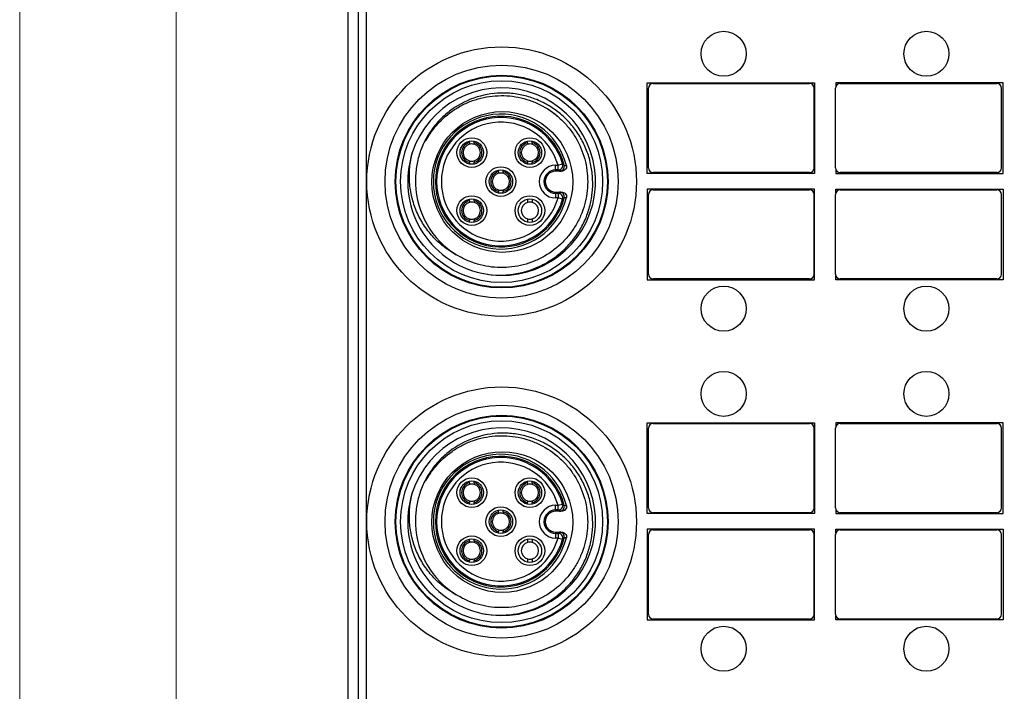
# Model space of a CAD drawing. Units: millimetres. Extents: x -263 to 1223, y 3353 to 4527.
# Drawn here: x -263 to -200, y 3904 to 3947 of the extents above; entities that cross this region are included whole.
import ezdxf

# ---------------------------------------------------------------- set-up
doc = ezdxf.new("R2010")
doc.units = ezdxf.units.MM
doc.layers.get('0').update_dxf_attribs({"lineweight": 18})
doc.layers.add('DWG', color=7, linetype='Continuous', lineweight=30)

msp = doc.modelspace()

# ---------------------------------------------------------------- linework, layer by layer
for points in [[(-263.402, 3982.596), (33.598, 3982.596), (33.598, 3772.596), (-263.402, 3772.596)], [(-253.402, 3972.596), (23.598, 3972.596), (23.598, 3782.596), (-253.402, 3782.596)]]:
    msp.add_lwpolyline(points, close=True)
at = {"layer": 'DWG', "linetype": 'Continuous'}
for p, q in [((-242.436, 3963.923), (-242.436, 3844.432)), ((-241.755, 3844.432), (-241.755, 3963.923)), ((-241.255, 3963.923), (-241.255, 3844.433)), ((-223.312, 3937.345), (-223.312, 3943.145)), ((-223.312, 3943.145), (-212.618, 3943.145)), ((-222.923, 3943.095), (-212.923, 3943.095)), ((-212.618, 3943.145), (-212.618, 3937.345)), ((-200.56, 3943.145), (-211.253, 3943.145)), ((-211.253, 3943.145), (-211.253, 3942.877)), ((-210.965, 3943.095), (-200.965, 3943.095)), ((-200.56, 3937.345), (-200.56, 3943.145)), ((-223.223, 3937.695), (-223.223, 3942.795)), ((-212.623, 3937.695), (-212.623, 3942.795)), ((-211.265, 3937.695), (-211.265, 3942.795)), ((-200.665, 3937.695), (-200.665, 3942.795)), ((-234.658, 3939.309), (-234.658, 3939.411)), ((-234.658, 3939.309), (-234.658, 3939.205)), ((-234.358, 3939.309), (-234.358, 3939.411)), ((-234.358, 3939.309), (-234.358, 3939.205)), ((-230.946, 3939.309), (-230.946, 3939.411)), ((-230.946, 3939.309), (-230.946, 3939.205)), ((-230.646, 3939.309), (-230.646, 3939.411)), ((-230.646, 3939.309), (-230.646, 3939.205)), ((-234.658, 3938.147), (-234.658, 3938.044)), ((-234.658, 3937.941), (-234.658, 3938.044)), ((-234.358, 3938.147), (-234.358, 3938.044)), ((-234.358, 3937.941), (-234.358, 3938.044)), ((-230.946, 3938.147), (-230.946, 3938.044)), ((-230.946, 3937.941), (-230.946, 3938.044)), ((-230.646, 3938.147), (-230.646, 3938.044)), ((-230.646, 3937.941), (-230.646, 3938.044)), ((-229.152, 3937.868), (-228.997, 3937.868)), ((-229.152, 3937.568), (-229.152, 3937.868)), ((-228.997, 3937.868), (-228.708, 3937.95)), ((-228.997, 3937.568), (-228.997, 3937.868)), ((-232.802, 3937.453), (-232.802, 3937.555)), ((-232.802, 3937.453), (-232.802, 3937.349)), ((-232.502, 3937.453), (-232.502, 3937.555)), ((-232.502, 3937.453), (-232.502, 3937.349)), ((-229.152, 3937.486), (-229.152, 3937.568)), ((-228.997, 3937.568), (-229.152, 3937.568)), ((-228.79, 3937.486), (-229.152, 3937.486)), ((-212.618, 3937.345), (-223.312, 3937.345)), ((-212.923, 3937.395), (-222.923, 3937.395)), ((-211.253, 3937.613), (-211.253, 3937.345)), ((-211.253, 3937.345), (-200.56, 3937.345)), ((-200.965, 3937.395), (-210.965, 3937.395)), ((-232.802, 3936.291), (-232.802, 3936.188)), ((-232.802, 3936.085), (-232.802, 3936.188)), ((-232.502, 3936.291), (-232.502, 3936.188)), ((-232.502, 3936.085), (-232.502, 3936.188)), ((-229.152, 3936.155), (-228.79, 3936.155)), ((-229.152, 3936.155), (-229.152, 3936.073)), ((-229.152, 3936.073), (-228.997, 3936.073)), ((-229.152, 3936.073), (-229.152, 3935.773)), ((-228.997, 3936.073), (-228.997, 3935.773)), ((-212.618, 3936.345), (-223.312, 3936.345)), ((-223.312, 3936.345), (-223.312, 3930.545)), ((-223.223, 3930.895), (-223.223, 3935.995)), ((-222.923, 3936.295), (-212.923, 3936.295)), ((-212.623, 3930.895), (-212.623, 3935.995)), ((-212.618, 3930.545), (-212.618, 3936.345)), ((-211.265, 3930.895), (-211.265, 3935.995)), ((-211.253, 3936.345), (-200.56, 3936.345)), ((-211.253, 3936.077), (-211.253, 3936.345)), ((-210.965, 3936.295), (-200.965, 3936.295)), ((-200.665, 3930.895), (-200.665, 3935.995)), ((-200.56, 3936.345), (-200.56, 3930.545)), ((-234.658, 3935.597), (-234.658, 3935.699)), ((-234.658, 3935.597), (-234.658, 3935.493)), ((-234.358, 3935.597), (-234.358, 3935.699)), ((-234.358, 3935.597), (-234.358, 3935.493)), ((-230.946, 3935.684), (-230.946, 3935.493)), ((-230.646, 3935.685), (-230.646, 3935.493)), ((-228.997, 3935.773), (-229.152, 3935.773)), ((-228.708, 3935.69), (-228.997, 3935.773)), ((-234.658, 3934.435), (-234.658, 3934.332)), ((-234.658, 3934.229), (-234.658, 3934.332)), ((-234.358, 3934.435), (-234.358, 3934.332)), ((-234.358, 3934.229), (-234.358, 3934.332)), ((-230.946, 3934.435), (-230.946, 3934.24)), ((-230.646, 3934.435), (-230.646, 3934.241)), ((-223.312, 3930.545), (-212.618, 3930.545)), ((-212.923, 3930.595), (-222.923, 3930.595)), ((-211.253, 3930.545), (-211.253, 3930.813)), ((-200.56, 3930.545), (-211.253, 3930.545)), ((-200.965, 3930.595), (-210.965, 3930.595)), ((-223.312, 3921.395), (-212.618, 3921.395)), ((-223.312, 3915.595), (-223.312, 3921.395)), ((-223.223, 3915.945), (-223.223, 3921.045)), ((-222.923, 3921.345), (-212.923, 3921.345)), ((-212.623, 3915.945), (-212.623, 3921.045)), ((-212.618, 3921.395), (-212.618, 3915.595)), ((-211.265, 3915.945), (-211.265, 3921.045)), ((-211.253, 3921.395), (-211.253, 3921.127)), ((-200.56, 3921.395), (-211.253, 3921.395)), ((-210.965, 3921.345), (-200.965, 3921.345)), ((-200.665, 3915.945), (-200.665, 3921.045)), ((-200.56, 3915.595), (-200.56, 3921.395)), ((-234.658, 3917.559), (-234.658, 3917.661)), ((-234.358, 3917.559), (-234.358, 3917.661)), ((-230.946, 3917.559), (-230.946, 3917.661)), ((-230.646, 3917.559), (-230.646, 3917.661)), ((-234.658, 3917.559), (-234.658, 3917.455)), ((-234.358, 3917.559), (-234.358, 3917.455)), ((-230.946, 3917.559), (-230.946, 3917.455)), ((-230.646, 3917.559), (-230.646, 3917.455)), ((-234.658, 3916.397), (-234.658, 3916.294)), ((-234.358, 3916.397), (-234.358, 3916.294)), ((-230.946, 3916.397), (-230.946, 3916.294)), ((-230.646, 3916.397), (-230.646, 3916.294)), ((-234.658, 3916.191), (-234.658, 3916.294)), ((-234.358, 3916.191), (-234.358, 3916.294)), ((-232.802, 3915.703), (-232.802, 3915.805)), ((-232.502, 3915.703), (-232.502, 3915.805)), ((-230.946, 3916.191), (-230.946, 3916.294)), ((-230.646, 3916.191), (-230.646, 3916.294)), ((-229.152, 3915.818), (-229.152, 3916.118)), ((-229.152, 3916.118), (-228.997, 3916.118)), ((-228.997, 3915.818), (-229.152, 3915.818)), ((-229.152, 3915.736), (-229.152, 3915.818)), ((-228.997, 3916.118), (-228.708, 3916.2)), ((-228.997, 3915.818), (-228.997, 3916.118)), ((-211.253, 3915.863), (-211.253, 3915.595)), ((-232.802, 3915.703), (-232.802, 3915.599)), ((-232.502, 3915.703), (-232.502, 3915.599)), ((-228.79, 3915.736), (-229.152, 3915.736)), ((-212.618, 3915.595), (-223.312, 3915.595)), ((-212.923, 3915.645), (-222.923, 3915.645)), ((-211.253, 3915.595), (-200.56, 3915.595)), ((-200.965, 3915.645), (-210.965, 3915.645)), ((-232.802, 3914.541), (-232.802, 3914.438)), ((-232.502, 3914.541), (-232.502, 3914.438)), ((-212.618, 3914.595), (-223.312, 3914.595)), ((-223.312, 3914.595), (-223.312, 3908.795)), ((-222.923, 3914.545), (-212.923, 3914.545)), ((-212.618, 3908.795), (-212.618, 3914.595)), ((-211.253, 3914.327), (-211.253, 3914.595)), ((-211.253, 3914.595), (-200.56, 3914.595)), ((-210.965, 3914.545), (-200.965, 3914.545)), ((-200.56, 3914.595), (-200.56, 3908.795)), ((-234.658, 3913.847), (-234.658, 3913.949)), ((-234.358, 3913.847), (-234.358, 3913.949)), ((-232.802, 3914.335), (-232.802, 3914.438)), ((-232.502, 3914.335), (-232.502, 3914.438)), ((-230.946, 3913.934), (-230.946, 3913.743)), ((-230.646, 3913.935), (-230.646, 3913.743)), ((-229.152, 3914.405), (-229.152, 3914.323)), ((-229.152, 3914.405), (-228.79, 3914.405)), ((-229.152, 3914.323), (-228.997, 3914.323)), ((-229.152, 3914.323), (-229.152, 3914.023)), ((-228.997, 3914.023), (-229.152, 3914.023)), ((-228.997, 3914.323), (-228.997, 3914.023)), ((-228.708, 3913.94), (-228.997, 3914.023)), ((-223.223, 3909.145), (-223.223, 3914.245)), ((-212.623, 3909.145), (-212.623, 3914.245)), ((-211.265, 3909.145), (-211.265, 3914.245)), ((-200.665, 3909.145), (-200.665, 3914.245)), ((-234.658, 3913.847), (-234.658, 3913.743)), ((-234.358, 3913.847), (-234.358, 3913.743)), ((-234.658, 3912.685), (-234.658, 3912.582)), ((-234.358, 3912.685), (-234.358, 3912.582)), ((-230.946, 3912.685), (-230.946, 3912.49)), ((-230.646, 3912.685), (-230.646, 3912.491)), ((-234.658, 3912.479), (-234.658, 3912.582)), ((-234.358, 3912.479), (-234.358, 3912.582)), ((-212.923, 3908.845), (-222.923, 3908.845)), ((-211.253, 3908.795), (-211.253, 3909.063)), ((-200.965, 3908.845), (-210.965, 3908.845)), ((-223.312, 3908.795), (-212.618, 3908.795)), ((-200.56, 3908.795), (-211.253, 3908.795))]:
    msp.add_line(p, q, dxfattribs=at)
for centre, radius in [((-218.415, 3944.995), 1.439), ((-205.457, 3944.995), 1.439), ((-232.602, 3936.82), 8.617), ((-232.602, 3936.82), 7.451), ((-232.602, 3936.82), 6.802), ((-232.602, 3936.82), 6.755), ((-232.602, 3936.82), 6.455), ((-232.559, 3936.795), 4.5), ((-234.508, 3938.676), 0.95), ((-234.508, 3938.676), 0.75), ((-230.796, 3938.676), 0.95), ((-230.796, 3938.676), 0.75), ((-232.652, 3936.82), 0.95), ((-232.652, 3936.82), 0.75), ((-234.508, 3934.964), 0.95), ((-230.796, 3934.964), 0.95), ((-234.508, 3934.964), 0.75), ((-230.796, 3934.964), 0.75), ((-218.415, 3928.695), 1.439), ((-205.457, 3928.695), 1.439), ((-218.415, 3923.245), 1.439), ((-205.457, 3923.245), 1.439), ((-232.602, 3915.07), 8.617), ((-232.602, 3915.07), 7.451), ((-232.602, 3915.07), 6.802), ((-232.602, 3915.07), 6.755), ((-232.602, 3915.07), 6.455), ((-232.559, 3915.045), 4.5), ((-234.508, 3916.926), 0.95), ((-234.508, 3916.926), 0.75), ((-230.796, 3916.926), 0.95), ((-230.796, 3916.926), 0.75), ((-232.652, 3915.07), 0.95), ((-232.652, 3915.07), 0.75), ((-234.508, 3913.214), 0.95), ((-234.508, 3913.214), 0.75), ((-230.796, 3913.214), 0.95), ((-230.796, 3913.214), 0.75), ((-218.415, 3906.945), 1.439), ((-205.457, 3906.945), 1.439)]:
    msp.add_circle(centre, radius, dxfattribs=at)
for centre, radius, start, end in [((-222.923, 3942.795), 0.3, 90, 180), ((-212.923, 3942.795), 0.3, 0, 90), ((-210.965, 3942.795), 0.3, 90, 180), ((-200.965, 3942.795), 0.3, 0, 90), ((-232.602, 3936.82), 6, 257.89715, 162.10285), ((-232.652, 3936.82), 4.314, 13.75517, 346.24483), ((-232.652, 3936.82), 4.18, 14.47035, 345.52965), ((-232.652, 3936.82), 4.103, 15.98827, 344.01173), ((-232.652, 3936.82), 3.803, 15.98827, 344.01173), ((-234.508, 3938.676), 0.65, 103.34236, 256.65764), ((-234.508, 3938.676), 0.55, 105.82662, 254.17338), ((-234.508, 3938.676), 0.55, 74.17338, 105.82662), ((-234.508, 3938.676), 0.65, 283.34236, 76.65764), ((-234.508, 3938.676), 0.55, 285.82662, 74.17338), ((-230.796, 3938.676), 0.65, 103.34236, 256.65764), ((-230.796, 3938.676), 0.55, 105.82662, 254.17338), ((-230.796, 3938.676), 0.55, 74.17338, 105.82662), ((-230.796, 3938.676), 0.65, 283.34236, 76.65764), ((-230.796, 3938.676), 0.55, 285.82662, 74.17338), ((-232.602, 3936.82), 6, 162.10285, 257.89715), ((-234.508, 3938.676), 0.55, 254.17338, 285.82662), ((-230.796, 3938.676), 0.55, 254.17338, 285.82662), ((-229.152, 3936.82), 1.047, 90, 270), ((-232.652, 3936.82), 0.65, 103.34236, 256.65764), ((-232.652, 3936.82), 0.55, 105.82662, 254.17338), ((-232.652, 3936.82), 0.55, 74.17338, 105.82662), ((-232.652, 3936.82), 0.65, 283.34236, 76.65764), ((-232.652, 3936.82), 0.55, 285.82662, 74.17338), ((-229.152, 3936.82), 0.747, 90, 270), ((-229.152, 3936.82), 0.665, 90, 270), ((-222.923, 3937.695), 0.3, 180, 270), ((-212.923, 3937.695), 0.3, 270, 360), ((-210.965, 3937.695), 0.3, 180, 270), ((-200.965, 3937.695), 0.3, 270, 360), ((-232.602, 3936.82), 5.5, 181.79174, 238.20826), ((-232.652, 3936.82), 0.55, 254.17338, 285.82662), ((-222.923, 3935.995), 0.3, 90, 180), ((-212.923, 3935.995), 0.3, 0, 90), ((-210.965, 3935.995), 0.3, 90, 180), ((-200.965, 3935.995), 0.3, 0, 90), ((-234.508, 3934.964), 0.65, 103.34236, 256.65764), ((-234.508, 3934.964), 0.55, 105.82662, 254.17338), ((-234.508, 3934.964), 0.55, 74.17338, 105.82662), ((-234.508, 3934.964), 0.65, 283.34236, 76.65764), ((-234.508, 3934.964), 0.55, 285.82662, 74.17338), ((-230.796, 3934.964), 0.55, 105.82662, 254.17338), ((-230.796, 3934.964), 0.55, 74.17338, 105.82662), ((-230.796, 3934.964), 0.55, 285.82662, 74.17338), ((-234.508, 3934.964), 0.55, 254.17338, 285.82662), ((-230.796, 3934.964), 0.55, 254.17338, 285.82662), ((-222.923, 3930.895), 0.3, 180, 270), ((-212.923, 3930.895), 0.3, 270, 360), ((-210.965, 3930.895), 0.3, 180, 270), ((-200.965, 3930.895), 0.3, 270, 360), ((-232.602, 3915.07), 6, 257.89715, 162.10285), ((-222.923, 3921.045), 0.3, 90, 180), ((-212.923, 3921.045), 0.3, 0, 90), ((-210.965, 3921.045), 0.3, 90, 180), ((-200.965, 3921.045), 0.3, 0, 90), ((-232.652, 3915.07), 4.314, 13.75517, 346.24483), ((-232.652, 3915.07), 4.18, 14.47035, 345.52965), ((-232.652, 3915.07), 4.103, 15.98827, 344.01173), ((-232.652, 3915.07), 3.803, 15.98827, 344.01173), ((-234.508, 3916.926), 0.65, 103.34236, 256.65764), ((-234.508, 3916.926), 0.55, 105.82662, 254.17338), ((-234.508, 3916.926), 0.55, 74.17338, 105.82662), ((-234.508, 3916.926), 0.65, 283.34236, 76.65764), ((-234.508, 3916.926), 0.55, 285.82662, 74.17338), ((-230.796, 3916.926), 0.65, 103.34236, 256.65764), ((-230.796, 3916.926), 0.55, 105.82662, 254.17338), ((-230.796, 3916.926), 0.55, 74.17338, 105.82662), ((-230.796, 3916.926), 0.65, 283.34236, 76.65764), ((-230.796, 3916.926), 0.55, 285.82662, 74.17338), ((-232.602, 3915.07), 6, 162.10285, 257.89715), ((-234.508, 3916.926), 0.55, 254.17338, 285.82662), ((-230.796, 3916.926), 0.55, 254.17338, 285.82662), ((-229.152, 3915.07), 1.047, 90, 270), ((-229.152, 3915.07), 0.747, 90, 270), ((-222.923, 3915.945), 0.3, 180, 270), ((-212.923, 3915.945), 0.3, 270, 0), ((-210.965, 3915.945), 0.3, 180, 270), ((-200.965, 3915.945), 0.3, 270, 0), ((-232.652, 3915.07), 0.65, 103.34236, 256.65764), ((-232.652, 3915.07), 0.55, 105.82662, 254.17338), ((-232.652, 3915.07), 0.55, 74.17338, 105.82662), ((-232.652, 3915.07), 0.65, 283.34236, 76.65764), ((-232.652, 3915.07), 0.55, 285.82662, 74.17338), ((-229.152, 3915.07), 0.665, 90, 270), ((-232.602, 3915.07), 5.5, 181.79174, 238.20826), ((-232.652, 3915.07), 0.55, 254.17338, 285.82662), ((-222.923, 3914.245), 0.3, 90, 180), ((-212.923, 3914.245), 0.3, 0, 90), ((-210.965, 3914.245), 0.3, 90, 180), ((-200.965, 3914.245), 0.3, 0, 90), ((-234.508, 3913.214), 0.65, 103.34236, 256.65764), ((-234.508, 3913.214), 0.55, 105.82662, 254.17338), ((-234.508, 3913.214), 0.55, 74.17338, 105.82662), ((-234.508, 3913.214), 0.65, 283.34236, 76.65764), ((-234.508, 3913.214), 0.55, 285.82662, 74.17338), ((-230.796, 3913.214), 0.55, 105.82662, 254.17338), ((-230.796, 3913.214), 0.55, 74.17338, 105.82662), ((-230.796, 3913.214), 0.55, 285.82662, 74.17338), ((-234.508, 3913.214), 0.55, 254.17338, 285.82662), ((-230.796, 3913.214), 0.55, 254.17338, 285.82662), ((-222.923, 3909.145), 0.3, 180, 270), ((-212.923, 3909.145), 0.3, 270, 360), ((-210.965, 3909.145), 0.3, 180, 270), ((-200.965, 3909.145), 0.3, 270, 360)]:
    msp.add_arc(centre, radius, start, end, dxfattribs=at)
for centre, major_axis, ratio, start_param, end_param in [((-228.997, 3937.868), (-0.181, -0.24), 0.999895, 0.645925, 2.495668), ((-228.895, 3937.79), (-0.184, -0.237), 0.999898, 0.65917, 2.482423), ((-228.997, 3935.773), (-0.181, 0.24), 0.999895, 3.787517, 5.637261), ((-228.895, 3935.851), (-0.184, 0.237), 0.999898, 3.800762, 5.624016), ((-228.997, 3916.118), (-0.181, -0.24), 0.999895, 0.645925, 2.495668), ((-228.895, 3916.04), (-0.184, -0.237), 0.999898, 0.65917, 2.482423), ((-228.997, 3914.023), (-0.181, 0.24), 0.999895, 3.787517, 5.637261), ((-228.895, 3914.101), (-0.184, 0.237), 0.999898, 3.800762, 5.624016)]:
    msp.add_ellipse(centre, major_axis=major_axis, ratio=ratio, start_param=start_param, end_param=end_param, dxfattribs=at)
for points, knots in [([(-233.86, 3930.954), (-233.273, 3930.838), (-232.681, 3930.811), (-231.491, 3930.934), (-230.917, 3931.083), (-230.092, 3931.434), (-229.827, 3931.572), (-229.325, 3931.882), (-229.085, 3932.056), (-228.632, 3932.44), (-228.418, 3932.651), (-228.029, 3933.098), (-227.853, 3933.334), (-227.535, 3933.834), (-227.394, 3934.1), (-227.155, 3934.644), (-227.057, 3934.923), (-226.904, 3935.493), (-226.848, 3935.787), (-226.783, 3936.381), (-226.774, 3936.676), (-226.799, 3937.266), (-226.834, 3937.561), (-226.951, 3938.147), (-227.032, 3938.434), (-227.235, 3938.989), (-227.357, 3939.258), (-227.645, 3939.779), (-227.81, 3940.03), (-228.172, 3940.498), (-228.37, 3940.717), (-228.801, 3941.125), (-229.036, 3941.314), (-229.525, 3941.649), (-229.78, 3941.797), (-230.314, 3942.053), (-230.595, 3942.161), (-231.165, 3942.331), (-231.454, 3942.393), (-232.04, 3942.472), (-232.339, 3942.488), (-233.233, 3942.467), (-233.816, 3942.36), (-234.944, 3941.962), (-235.464, 3941.68), (-236.174, 3941.133), (-236.395, 3940.933), (-236.8, 3940.502), (-236.985, 3940.272), (-237.319, 3939.778), (-237.467, 3939.517), (-237.716, 3938.98), (-237.819, 3938.703), (-237.98, 3938.131), (-238.038, 3937.835), (-238.105, 3937.245), (-238.114, 3936.948), (-238.099, 3936.648)], [0, 0, 0, 0, 1.780171, 1.780171, 3.560342, 3.560342, 4.450427, 4.450427, 5.340513, 5.340513, 6.230598, 6.230598, 7.120683, 7.120683, 8.010769, 8.010769, 8.900854, 8.900854, 9.79094, 9.79094, 10.681025, 10.681025, 11.571111, 11.571111, 12.461196, 12.461196, 13.351281, 13.351281, 14.241367, 14.241367, 15.131452, 15.131452, 16.021538, 16.021538, 16.911623, 16.911623, 17.801709, 17.801709, 18.691794, 18.691794, 19.581879, 19.581879, 21.36205, 21.36205, 23.142221, 23.142221, 24.032307, 24.032307, 24.922392, 24.922392, 25.812478, 25.812478, 26.702563, 26.702563, 27.592648, 27.592648, 28.482734, 28.482734, 28.482734, 28.482734]), ([(-237.435, 3939.445), (-237.386, 3939.536), (-237.334, 3939.626), (-237.15, 3939.923), (-237.007, 3940.123), (-236.538, 3940.693), (-236.169, 3941.036), (-235.566, 3941.46), (-235.356, 3941.588), (-234.918, 3941.815), (-234.688, 3941.915), (-233.99, 3942.165), (-233.509, 3942.268), (-232.516, 3942.342), (-232.024, 3942.312), (-231.297, 3942.169), (-231.055, 3942.104), (-230.588, 3941.944), (-230.361, 3941.849), (-229.701, 3941.519), (-229.285, 3941.235), (-228.737, 3940.741), (-228.566, 3940.564), (-228.247, 3940.188), (-228.098, 3939.986), (-227.699, 3939.361), (-227.492, 3938.915), (-227.2, 3937.964), (-227.119, 3937.477), (-227.097, 3936.737), (-227.107, 3936.487), (-227.159, 3935.995), (-227.201, 3935.752), (-227.318, 3935.275), (-227.392, 3935.04), (-227.574, 3934.577), (-227.681, 3934.353), (-227.921, 3933.923), (-228.055, 3933.717), (-228.351, 3933.322), (-228.514, 3933.133), (-229.035, 3932.604), (-229.424, 3932.304), (-230.07, 3931.931), (-230.294, 3931.822), (-230.749, 3931.636), (-230.982, 3931.558), (-231.46, 3931.435), (-231.706, 3931.388), (-232.197, 3931.33), (-232.443, 3931.317), (-232.934, 3931.325), (-233.18, 3931.345), (-233.671, 3931.419), (-233.914, 3931.473), (-234.386, 3931.612), (-234.617, 3931.697), (-235.067, 3931.897), (-235.288, 3932.014), (-235.5, 3932.145)], [0, 0, 0, 0, 0.308012, 0.308012, 1.048425, 1.048425, 2.52925, 2.52925, 3.269662, 3.269662, 4.010075, 4.010075, 5.4909, 5.4909, 6.971725, 6.971725, 7.712137, 7.712137, 8.45255, 8.45255, 9.933375, 9.933375, 10.673787, 10.673787, 11.4142, 11.4142, 12.895025, 12.895025, 14.37585, 14.37585, 15.116262, 15.116262, 15.856675, 15.856675, 16.597088, 16.597088, 17.3375, 17.3375, 18.077913, 18.077913, 18.818325, 18.818325, 20.29915, 20.29915, 21.039563, 21.039563, 21.779975, 21.779975, 22.520388, 22.520388, 23.2608, 23.2608, 24.001213, 24.001213, 24.741625, 24.741625, 25.482038, 25.482038, 26.22245, 26.22245, 26.22245, 26.22245]), ([(-235.5, 3932.145), (-235.784, 3932.296), (-236.052, 3932.469), (-236.555, 3932.859), (-236.792, 3933.079), (-237.222, 3933.551), (-237.415, 3933.803), (-237.758, 3934.338), (-237.91, 3934.624), (-238.159, 3935.211), (-238.259, 3935.513), (-238.408, 3936.13), (-238.458, 3936.449), (-238.505, 3937.086), (-238.502, 3937.403), (-238.445, 3938.036), (-238.391, 3938.353), (-238.312, 3938.664)], [0, 0, 0, 0, 0.956486, 0.956486, 1.912971, 1.912971, 2.869457, 2.869457, 3.825943, 3.825943, 4.782428, 4.782428, 5.738914, 5.738914, 6.6954, 6.6954, 7.651885, 7.651885, 7.651885, 7.651885]), ([(-228.462, 3937.846), (-228.45, 3937.8), (-228.452, 3937.752), (-228.479, 3937.664), (-228.505, 3937.623), (-228.603, 3937.523), (-228.696, 3937.486), (-228.79, 3937.486)], [0, 0, 0, 0, 0.1392632, 0.1392632, 0.2785263, 0.2785263, 0.5570526, 0.5570526, 0.5570526, 0.5570526]), ([(-228.708, 3937.95), (-228.685, 3937.931), (-228.662, 3937.912), (-228.63, 3937.886), (-228.621, 3937.878), (-228.609, 3937.869), (-228.607, 3937.867), (-228.604, 3937.865)], [0, 0, 0, 0, 0.0892119, 0.0892119, 0.1254256, 0.1254256, 0.1344791, 0.1344791, 0.1344791, 0.1344791]), ([(-228.604, 3937.865), (-228.603, 3937.864), (-228.6, 3937.863), (-228.583, 3937.86), (-228.555, 3937.856), (-228.516, 3937.852), (-228.48, 3937.848), (-228.462, 3937.846)], [0, 0, 0, 0, 0.0268735, 0.0546943, 0.0834949, 0.1133071, 0.1441631, 0.1441631, 0.1441631, 0.1441631]), ([(-228.895, 3937.49), (-228.9, 3937.494), (-228.905, 3937.497), (-228.938, 3937.523), (-228.967, 3937.545), (-228.997, 3937.568)], [0, 0, 0, 0, 0.0187793, 0.0187793, 0.1280776, 0.1280776, 0.1280776, 0.1280776]), ([(-228.79, 3937.486), (-228.8, 3937.486), (-228.809, 3937.486), (-228.867, 3937.487), (-228.893, 3937.489), (-228.895, 3937.49)], [0, 0, 0, 0, 0.0156635, 0.0156635, 0.10546, 0.10546, 0.10546, 0.10546]), ([(-228.997, 3936.073), (-228.992, 3936.076), (-228.988, 3936.079), (-228.954, 3936.105), (-228.924, 3936.128), (-228.895, 3936.151)], [0, 0, 0, 0, 0.016544, 0.016544, 0.1280776, 0.1280776, 0.1280776, 0.1280776]), ([(-228.895, 3936.151), (-228.893, 3936.152), (-228.867, 3936.153), (-228.809, 3936.154), (-228.8, 3936.155), (-228.79, 3936.155)], [0, 0, 0, 0, 0.0897965, 0.0897965, 0.10546, 0.10546, 0.10546, 0.10546]), ([(-228.79, 3936.155), (-228.695, 3936.155), (-228.603, 3936.117), (-228.505, 3936.018), (-228.479, 3935.977), (-228.452, 3935.889), (-228.45, 3935.84), (-228.462, 3935.794)], [0, 0, 0, 0, 0.2785114, 0.2785114, 0.4177671, 0.4177671, 0.5570228, 0.5570228, 0.5570228, 0.5570228]), ([(-228.604, 3935.776), (-228.627, 3935.757), (-228.65, 3935.738), (-228.682, 3935.711), (-228.692, 3935.704), (-228.704, 3935.694), (-228.706, 3935.692), (-228.708, 3935.69)], [0, 0, 0, 0, 0.0892119, 0.0892119, 0.1254256, 0.1254256, 0.1344791, 0.1344791, 0.1344791, 0.1344791]), ([(-228.462, 3935.794), (-228.477, 3935.793), (-228.507, 3935.79), (-228.543, 3935.785), (-228.57, 3935.782), (-228.589, 3935.779), (-228.601, 3935.777), (-228.603, 3935.776), (-228.604, 3935.776)], [0, 0, 0, 0, 0.025788, 0.0508472, 0.0751964, 0.0988539, 0.1218382, 0.1441685, 0.1441685, 0.1441685, 0.1441685]), ([(-233.86, 3909.204), (-233.273, 3909.088), (-232.681, 3909.061), (-231.491, 3909.184), (-230.917, 3909.333), (-230.092, 3909.684), (-229.827, 3909.822), (-229.325, 3910.132), (-229.085, 3910.306), (-228.632, 3910.69), (-228.418, 3910.901), (-228.029, 3911.348), (-227.853, 3911.584), (-227.535, 3912.084), (-227.394, 3912.35), (-227.155, 3912.894), (-227.057, 3913.173), (-226.904, 3913.743), (-226.848, 3914.037), (-226.783, 3914.631), (-226.774, 3914.926), (-226.799, 3915.516), (-226.834, 3915.811), (-226.951, 3916.397), (-227.032, 3916.684), (-227.235, 3917.239), (-227.357, 3917.508), (-227.645, 3918.029), (-227.81, 3918.28), (-228.172, 3918.748), (-228.37, 3918.967), (-228.801, 3919.375), (-229.036, 3919.564), (-229.525, 3919.899), (-229.78, 3920.047), (-230.314, 3920.303), (-230.595, 3920.411), (-231.165, 3920.581), (-231.454, 3920.643), (-232.04, 3920.722), (-232.339, 3920.738), (-233.233, 3920.717), (-233.816, 3920.61), (-234.944, 3920.212), (-235.464, 3919.93), (-236.174, 3919.383), (-236.395, 3919.183), (-236.8, 3918.752), (-236.985, 3918.522), (-237.319, 3918.028), (-237.467, 3917.767), (-237.716, 3917.23), (-237.819, 3916.953), (-237.98, 3916.381), (-238.038, 3916.085), (-238.105, 3915.495), (-238.114, 3915.198), (-238.099, 3914.898)], [0, 0, 0, 0, 1.780171, 1.780171, 3.560342, 3.560342, 4.450427, 4.450427, 5.340513, 5.340513, 6.230598, 6.230598, 7.120683, 7.120683, 8.010769, 8.010769, 8.900854, 8.900854, 9.79094, 9.79094, 10.681025, 10.681025, 11.571111, 11.571111, 12.461196, 12.461196, 13.351281, 13.351281, 14.241367, 14.241367, 15.131452, 15.131452, 16.021538, 16.021538, 16.911623, 16.911623, 17.801709, 17.801709, 18.691794, 18.691794, 19.581879, 19.581879, 21.36205, 21.36205, 23.142221, 23.142221, 24.032307, 24.032307, 24.922392, 24.922392, 25.812478, 25.812478, 26.702563, 26.702563, 27.592648, 27.592648, 28.482734, 28.482734, 28.482734, 28.482734]), ([(-237.435, 3917.695), (-237.386, 3917.786), (-237.334, 3917.876), (-237.15, 3918.173), (-237.007, 3918.373), (-236.538, 3918.943), (-236.169, 3919.286), (-235.566, 3919.71), (-235.356, 3919.838), (-234.918, 3920.065), (-234.688, 3920.165), (-233.99, 3920.415), (-233.509, 3920.518), (-232.516, 3920.592), (-232.024, 3920.562), (-231.297, 3920.419), (-231.055, 3920.354), (-230.588, 3920.194), (-230.361, 3920.099), (-229.701, 3919.769), (-229.285, 3919.485), (-228.737, 3918.991), (-228.566, 3918.814), (-228.247, 3918.438), (-228.098, 3918.236), (-227.699, 3917.611), (-227.492, 3917.165), (-227.2, 3916.214), (-227.119, 3915.727), (-227.097, 3914.987), (-227.107, 3914.737), (-227.159, 3914.245), (-227.201, 3914.002), (-227.318, 3913.525), (-227.392, 3913.29), (-227.574, 3912.827), (-227.681, 3912.603), (-227.921, 3912.173), (-228.055, 3911.967), (-228.351, 3911.572), (-228.514, 3911.383), (-229.035, 3910.854), (-229.424, 3910.554), (-230.07, 3910.181), (-230.294, 3910.072), (-230.749, 3909.886), (-230.982, 3909.808), (-231.46, 3909.685), (-231.706, 3909.638), (-232.197, 3909.58), (-232.443, 3909.567), (-232.934, 3909.575), (-233.18, 3909.595), (-233.671, 3909.669), (-233.914, 3909.723), (-234.386, 3909.862), (-234.617, 3909.947), (-235.067, 3910.147), (-235.288, 3910.264), (-235.5, 3910.395)], [0, 0, 0, 0, 0.308012, 0.308012, 1.048425, 1.048425, 2.52925, 2.52925, 3.269662, 3.269662, 4.010075, 4.010075, 5.4909, 5.4909, 6.971725, 6.971725, 7.712137, 7.712137, 8.45255, 8.45255, 9.933375, 9.933375, 10.673787, 10.673787, 11.4142, 11.4142, 12.895025, 12.895025, 14.37585, 14.37585, 15.116262, 15.116262, 15.856675, 15.856675, 16.597088, 16.597088, 17.3375, 17.3375, 18.077913, 18.077913, 18.818325, 18.818325, 20.29915, 20.29915, 21.039563, 21.039563, 21.779975, 21.779975, 22.520388, 22.520388, 23.2608, 23.2608, 24.001213, 24.001213, 24.741625, 24.741625, 25.482038, 25.482038, 26.22245, 26.22245, 26.22245, 26.22245]), ([(-235.5, 3910.395), (-235.784, 3910.546), (-236.052, 3910.719), (-236.555, 3911.109), (-236.792, 3911.329), (-237.222, 3911.801), (-237.415, 3912.053), (-237.758, 3912.588), (-237.91, 3912.874), (-238.159, 3913.461), (-238.259, 3913.763), (-238.408, 3914.38), (-238.458, 3914.699), (-238.505, 3915.336), (-238.502, 3915.653), (-238.445, 3916.286), (-238.391, 3916.603), (-238.312, 3916.914)], [0, 0, 0, 0, 0.956486, 0.956486, 1.912971, 1.912971, 2.869457, 2.869457, 3.825943, 3.825943, 4.782428, 4.782428, 5.738914, 5.738914, 6.6954, 6.6954, 7.651885, 7.651885, 7.651885, 7.651885]), ([(-228.895, 3915.74), (-228.9, 3915.744), (-228.905, 3915.747), (-228.938, 3915.773), (-228.967, 3915.795), (-228.997, 3915.818)], [0, 0, 0, 0, 0.0187793, 0.0187793, 0.1280776, 0.1280776, 0.1280776, 0.1280776]), ([(-228.462, 3916.096), (-228.45, 3916.05), (-228.452, 3916.002), (-228.479, 3915.914), (-228.505, 3915.873), (-228.603, 3915.773), (-228.696, 3915.736), (-228.79, 3915.736)], [0, 0, 0, 0, 0.1392632, 0.1392632, 0.2785263, 0.2785263, 0.5570526, 0.5570526, 0.5570526, 0.5570526]), ([(-228.708, 3916.2), (-228.685, 3916.181), (-228.662, 3916.162), (-228.63, 3916.136), (-228.621, 3916.128), (-228.609, 3916.119), (-228.607, 3916.117), (-228.604, 3916.115)], [0, 0, 0, 0, 0.0892119, 0.0892119, 0.1254256, 0.1254256, 0.1344791, 0.1344791, 0.1344791, 0.1344791]), ([(-228.604, 3916.115), (-228.603, 3916.114), (-228.6, 3916.113), (-228.583, 3916.11), (-228.555, 3916.106), (-228.516, 3916.102), (-228.48, 3916.098), (-228.462, 3916.096)], [0, 0, 0, 0, 0.0268735, 0.0546943, 0.0834949, 0.1133071, 0.1441631, 0.1441631, 0.1441631, 0.1441631]), ([(-228.79, 3915.736), (-228.8, 3915.736), (-228.809, 3915.736), (-228.867, 3915.737), (-228.893, 3915.739), (-228.895, 3915.74)], [0, 0, 0, 0, 0.0156635, 0.0156635, 0.10546, 0.10546, 0.10546, 0.10546]), ([(-228.997, 3914.323), (-228.992, 3914.326), (-228.988, 3914.329), (-228.954, 3914.355), (-228.924, 3914.378), (-228.895, 3914.401)], [0, 0, 0, 0, 0.016544, 0.016544, 0.1280776, 0.1280776, 0.1280776, 0.1280776]), ([(-228.895, 3914.401), (-228.893, 3914.402), (-228.867, 3914.403), (-228.809, 3914.404), (-228.8, 3914.405), (-228.79, 3914.405)], [0, 0, 0, 0, 0.0897965, 0.0897965, 0.10546, 0.10546, 0.10546, 0.10546]), ([(-228.79, 3914.405), (-228.695, 3914.405), (-228.603, 3914.367), (-228.505, 3914.268), (-228.479, 3914.227), (-228.452, 3914.139), (-228.45, 3914.09), (-228.462, 3914.044)], [0, 0, 0, 0, 0.2785114, 0.2785114, 0.4177671, 0.4177671, 0.5570228, 0.5570228, 0.5570228, 0.5570228]), ([(-228.604, 3914.026), (-228.627, 3914.007), (-228.65, 3913.988), (-228.682, 3913.961), (-228.692, 3913.954), (-228.704, 3913.944), (-228.706, 3913.942), (-228.708, 3913.94)], [0, 0, 0, 0, 0.0892119, 0.0892119, 0.1254256, 0.1254256, 0.1344791, 0.1344791, 0.1344791, 0.1344791]), ([(-228.462, 3914.044), (-228.477, 3914.043), (-228.507, 3914.04), (-228.543, 3914.035), (-228.57, 3914.032), (-228.589, 3914.029), (-228.601, 3914.027), (-228.603, 3914.026), (-228.604, 3914.026)], [0, 0, 0, 0, 0.025788, 0.0508472, 0.0751964, 0.0988539, 0.1218382, 0.1441685, 0.1441685, 0.1441685, 0.1441685])]:
    msp.add_open_spline(points, degree=3, knots=knots, dxfattribs=at)
for points in [[(-229.327, 3941.239), (-229.229, 3941.166), (-229.134, 3941.091), (-229.042, 3941.013)], [(-229.327, 3919.489), (-229.229, 3919.416), (-229.134, 3919.341), (-229.042, 3919.263)]]:
    msp.add_open_spline(points, degree=3, dxfattribs=at)

doc.saveas('drawing.dxf')
